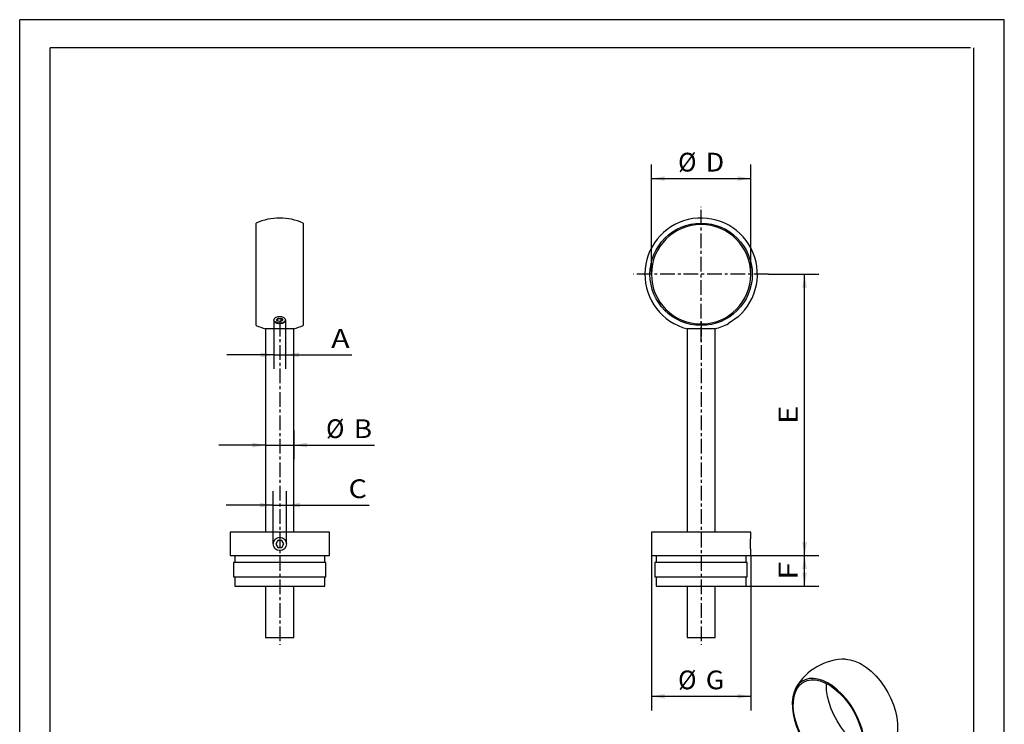
# Paper-space layout 'Blatt1' of a CAD drawing. Units: millimetres. Extents: x 0 to 420, y 0 to 594.
# Drawn here: x 0 to 420, y 293 to 594 of the extents above; entities that cross this region are included whole.
import ezdxf
from ezdxf.enums import TextEntityAlignment as Align

# ---------------------------------------------------------------- set-up
doc = ezdxf.new("R2010")
doc.units = ezdxf.units.MM
doc.linetypes.add('CENTER', pattern=[10, 6.25, -1.25, 1.25, -1.25])
doc.layers.add('LAYER0', color=7, linetype='Continuous')
doc.styles.add('VISI1-courier new', font='txt')
doc.dimstyles.new('VisiStyle', dxfattribs={"dimtxt": 4, "dimasz": 0, "dimexe": 3, "dimexo": 0, "dimgap": 1.5, "dimtad": 1, "dimdsep": 46, "dimtxsty": 'VISI1-courier new', "dimsah": 1, "dimcen": 0, "dimclrt": 7, "dimadec": 3, "dimazin": 2, "dimtfac": 0.8, "dimtmove": 0, "dimatfit": 3, "dimfxl": 1, "dimtolj": 1, "dimtzin": 4, "dimarcsym": 0})

# ---------------------------------------------------------------- blocks, each defined once
blk = doc.blocks.new('Group 1')
at = {"layer": 'LAYER0', "color": 56, "linetype": 'Continuous'}
for p, q in [((0, 0), (0, 594)), ((420, 594), (0, 594)), ((420, 0), (420, 594))]:
    blk.add_line(p, q, dxfattribs=at)
at = {"layer": 'LAYER0', "color": 7, "linetype": 'Continuous'}
for p, q in [((13, 12), (13, 582)), ((405.6, 582), (13, 582)), ((407, 12), (407, 582))]:
    blk.add_line(p, q, dxfattribs=at)
blk = doc.blocks.new('Plotview 2')
at = {"layer": 'LAYER0', "color": 4, "linetype": 'Continuous'}
for p, q in [((100.91, 463.57), (100.91, 507.21)), ((120.91, 507.21), (120.91, 463.57)), ((109.54, 466.12), (110.43, 466.72)), ((110.02, 466.43), (110.01, 466.44)), ((111.38, 466.3), (110.02, 466.43)), ((110.02, 466.43), (110.02, 465.37)), ((110.43, 466.72), (111.8, 466.59)), ((111.8, 466.58), (111.38, 466.3)), ((111.38, 466.3), (111.38, 465.23)), ((111.8, 466.59), (112.27, 465.84)), ((116.91, 462.15), (104.91, 462.15)), ((104.91, 462.15), (104.91, 375.39)), ((110.02, 465.37), (109.54, 466.12)), ((111.38, 465.23), (110.02, 465.37)), ((112.27, 465.84), (111.38, 465.23)), ((116.91, 375.39), (116.91, 462.15)), ((132.11, 375.39), (89.71, 375.39)), ((89.71, 375.39), (89.71, 365.39)), ((132.11, 365.39), (132.11, 375.39)), ((110.08, 371.85), (109.24, 370.33)), ((109.24, 370.33), (110.13, 368.85)), ((111.81, 371.88), (110.08, 371.85)), ((112.71, 370.39), (111.81, 371.88)), ((111.87, 368.88), (112.71, 370.39)), ((110.13, 368.85), (111.87, 368.88)), ((89.71, 365.39), (132.11, 365.39)), ((130.61, 362.39), (91.21, 362.39)), ((91.21, 362.39), (91.21, 356.39)), ((91.71, 365.39), (91.71, 362.39)), ((130.11, 362.39), (130.11, 365.39)), ((130.61, 356.39), (130.61, 362.39)), ((91.21, 356.39), (130.61, 356.39)), ((91.71, 356.39), (91.71, 352.39)), ((130.11, 352.39), (130.11, 356.39)), ((91.71, 352.39), (130.11, 352.39)), ((104.91, 352.39), (104.91, 330.39)), ((116.91, 330.39), (116.91, 352.39)), ((104.91, 330.39), (116.91, 330.39))]:
    blk.add_line(p, q, dxfattribs=at)
at = {"layer": 'LAYER0', "color": 100, "linetype": 'CENTER'}
blk.add_line((110.91, 465.15), (110.91, 327.39), dxfattribs=at)
at = {"layer": 'LAYER0', "color": 4, "linetype": 'Continuous', "flags": 128}
for points in [[(110.91, 467.27), (110.47, 467.25), (110.05, 467.19), (109.66, 467.08), (109.3, 466.94), (108.99, 466.76), (108.74, 466.56), (108.56, 466.33), (108.45, 466.09), (108.41, 465.84)], [(113.41, 465.84), (113.37, 466.09), (113.26, 466.33), (113.07, 466.56), (112.82, 466.76), (112.52, 466.94), (112.16, 467.08), (111.76, 467.19), (111.34, 467.25), (110.91, 467.27)], [(113.41, 465.91), (113.35, 465.66), (113.21, 465.42), (113.01, 465.2), (112.74, 465), (112.42, 464.84), (112.05, 464.7), (111.65, 464.61), (111.22, 464.56), (110.79, 464.55), (110.36, 464.58), (109.94, 464.66), (109.55, 464.77), (109.21, 464.93), (108.92, 465.11), (108.69, 465.32), (108.52, 465.55), (108.43, 465.8), (108.41, 465.91)], [(108.41, 465.84), (108.45, 465.59), (108.56, 465.35), (108.74, 465.12), (108.99, 464.92), (109.3, 464.74), (109.66, 464.6), (110.05, 464.49), (110.47, 464.43), (110.91, 464.41), (111.34, 464.43), (111.76, 464.49), (112.16, 464.6), (112.52, 464.74), (112.82, 464.92), (113.07, 465.12), (113.26, 465.35), (113.37, 465.59), (113.41, 465.84)]]:
    blk.add_lwpolyline(points, dxfattribs=at)
at = {"layer": 'LAYER0', "color": 4, "linetype": 'Continuous'}
blk.add_circle((110.97, 370.36), 2.85, dxfattribs=at)
for start, end in [(65.3757, 114.6243), (245.3757, 255.5225), (284.4775, 294.6243)]:
    blk.add_arc((110.91, 485.39), 24, start, end, dxfattribs=at)
blk = doc.blocks.new('Plotview 3')
at = {"layer": 'LAYER0', "color": 100, "linetype": 'CENTER'}
for p, q in [((290.67, 456.59), (290.67, 514.19)), ((290.67, 456.59), (290.67, 514.19)), ((319.47, 485.39), (261.87, 485.39)), ((319.47, 485.39), (261.87, 485.39)), ((290.67, 465.15), (290.67, 327.39))]:
    blk.add_line(p, q, dxfattribs=at)
at = {"layer": 'LAYER0', "color": 4, "linetype": 'Continuous'}
for p, q in [((306.41, 467.27), (302.32, 464.41)), ((296.67, 462.15), (284.67, 462.15)), ((284.67, 462.15), (284.67, 375.39)), ((296.67, 375.39), (296.67, 462.15)), ((269.47, 375.39), (269.47, 365.39)), ((311.87, 375.39), (269.47, 375.39)), ((311.87, 373.21), (311.87, 375.39)), ((311.87, 365.39), (311.87, 367.51)), ((269.47, 365.39), (311.87, 365.39)), ((270.97, 362.39), (270.97, 356.39)), ((310.37, 362.39), (270.97, 362.39)), ((271.47, 365.39), (271.47, 362.39)), ((309.87, 362.39), (309.87, 365.39)), ((310.37, 356.39), (310.37, 362.39)), ((270.97, 356.39), (310.37, 356.39)), ((271.47, 356.39), (271.47, 352.39)), ((309.87, 352.39), (309.87, 356.39)), ((271.47, 352.39), (309.87, 352.39)), ((284.67, 352.39), (284.67, 330.39)), ((296.67, 330.39), (296.67, 352.39)), ((284.67, 330.39), (296.67, 330.39))]:
    blk.add_line(p, q, dxfattribs=at)
at = {"layer": 'LAYER0', "color": 4, "linetype": 'Continuous', "flags": 128}
blk.add_lwpolyline([(311.87, 367.51), (311.87, 367.53), (311.87, 367.56), (311.86, 367.61), (311.86, 367.67), (311.85, 367.76), (311.83, 367.85), (311.82, 367.97), (311.81, 368.1), (311.79, 368.24), (311.78, 368.39), (311.76, 368.56), (311.75, 368.74), (311.74, 368.93), (311.72, 369.13), (311.71, 369.33), (311.71, 369.54), (311.7, 369.76), (311.69, 369.98), (311.69, 370.2), (311.69, 370.43), (311.69, 370.65), (311.7, 370.87), (311.7, 371.09), (311.71, 371.31), (311.72, 371.51), (311.73, 371.72), (311.74, 371.91), (311.76, 372.09), (311.77, 372.26), (311.79, 372.42), (311.8, 372.57), (311.82, 372.71), (311.83, 372.83), (311.84, 372.93), (311.85, 373.02), (311.86, 373.09), (311.87, 373.15), (311.87, 373.19), (311.87, 373.21), (311.87, 373.21)], dxfattribs=at)
at = {"layer": 'LAYER0', "color": 4, "linetype": 'Continuous'}
blk.add_circle((290.67, 485.39), 21.82, dxfattribs=at)
at = {"layer": 'LAYER0', "color": 4, "linetype": 'Continuous', "extrusion": (0, 0, -1)}
blk.add_circle((-290.67, 485.39), 21.2, dxfattribs=at)
at = {"layer": 'LAYER0', "color": 4, "linetype": 'Continuous'}
for start, end in [(310.9792, 255.5225), (284.4775, 299.0208)]:
    blk.add_arc((290.67, 485.39), 24, start, end, dxfattribs=at)
blk = doc.blocks.new('Plotview 4')
at = {"layer": 'LAYER0', "color": 4, "linetype": 'Continuous'}
for p, q in [((346.03, 274.72), (346.03, 207.38)), ((358.03, 207.38), (358.03, 273.95)), ((330.83, 207.38), (330.83, 199.21)), ((373.23, 199.21), (373.23, 207.38)), ((332.33, 194.69), (332.33, 191.86)), ((366.02, 195.74), (365.42, 194.16)), ((365.42, 194.16), (366.05, 193.31)), ((365.55, 194.5), (366.01, 194.77)), ((366.01, 194.77), (366.47, 196.01)), ((366.01, 194.77), (367.28, 194.04)), ((367.24, 196.47), (366.02, 195.74)), ((366.05, 193.31), (367.28, 194.04)), ((366.83, 196.22), (367.87, 195.62)), ((367.87, 195.62), (367.24, 196.47)), ((367.28, 194.04), (367.87, 195.62)), ((371.73, 191.86), (371.73, 194.69)), ((332.83, 189.32), (332.83, 188.6)), ((371.23, 188.6), (371.23, 189.32)), ((346.03, 178.07), (346.03, 170.63)), ((358.03, 170.63), (358.03, 178.07))]:
    blk.add_line(p, q, dxfattribs=at)
at = {"layer": 'LAYER0', "color": 4, "linetype": 'Continuous', "flags": 128}
for points in [[(352.32, 321.19), (354.25, 320.99), (356.28, 320.42), (358.35, 319.5), (359.1, 319.09)], [(359.1, 319.09), (361.19, 317.72), (363.23, 316.06), (365.2, 314.12), (367.06, 311.95), (368.77, 309.58), (370.31, 307.06), (371.64, 304.43), (372.74, 301.75), (373.59, 299.05), (374.17, 296.4), (374.48, 293.84), (374.51, 291.41), (374.26, 289.17), (373.72, 287.14), (372.96, 285.44)], [(344.96, 275.8), (342.91, 277.15), (340.9, 278.8), (338.96, 280.72), (337.13, 282.87), (335.46, 285.21), (333.96, 287.71), (332.67, 290.3), (331.61, 292.95), (330.8, 295.61), (330.26, 298.21), (330, 300.72), (330.02, 303.08), (330.32, 305.26), (330.89, 307.21), (331.74, 308.89), (332.83, 310.28), (334.15, 311.34), (334.36, 311.47)], [(351.75, 273.19), (353.56, 273.35), (355.21, 273.88), (356.67, 274.75), (357.92, 275.96), (358.93, 277.48), (359.69, 279.29), (360.17, 281.36), (360.38, 283.64), (360.31, 286.09), (359.95, 288.67), (359.32, 291.33), (358.43, 294.03), (357.29, 296.7), (355.92, 299.32), (354.36, 301.81), (352.62, 304.15), (350.74, 306.29), (348.76, 308.18), (346.7, 309.8), (344.62, 311.12), (342.54, 312.1), (340.5, 312.74), (338.55, 313.01), (336.72, 312.93), (335.03, 312.47), (333.53, 311.67), (332.23, 310.52), (331.17, 309.06), (331.11, 308.94)], [(334.36, 311.47), (335.91, 312.13), (337.64, 312.44), (339.5, 312.38), (341.46, 311.96), (343.49, 311.19), (345.55, 310.07), (347.59, 308.63), (349.59, 306.9), (351.5, 304.91), (353.28, 302.7), (354.91, 300.31), (356.36, 297.78), (357.58, 295.17), (358.57, 292.51), (359.3, 289.87), (359.77, 287.29), (359.95, 284.81), (359.85, 282.5), (359.47, 280.38), (358.82, 278.5), (357.9, 276.9), (356.75, 275.61), (355.56, 274.75)], [(359.93, 283.51), (357.87, 284.73), (355.84, 286.27), (353.87, 288.08), (351.99, 290.14), (350.25, 292.42), (348.68, 294.86), (347.3, 297.42), (346.15, 300.05), (345.24, 302.71), (344.59, 305.34), (344.21, 307.89), (344.12, 310.32), (344.14, 310.87)], [(331.11, 308.94), (330.32, 307.17), (329.8, 305.13), (329.55, 302.88), (329.59, 300.45), (329.91, 297.88), (330.51, 295.22), (331.37, 292.53), (332.48, 289.85), (333.82, 287.23), (335.36, 284.71), (337.08, 282.35), (338.94, 280.19), (340.91, 278.26), (342.96, 276.6), (344.96, 275.3)], [(355.56, 274.75), (354.01, 274.08), (352.29, 273.78), (350.43, 273.84), (348.47, 274.26), (346.44, 275.03), (344.96, 275.8)], [(344.96, 275.3), (347.05, 274.26), (349.09, 273.56), (351.06, 273.23), (351.75, 273.19)], [(330.83, 207.38), (331.03, 209.05), (331.63, 210.7), (332.61, 212.28), (333.96, 213.77), (335.64, 215.14), (337.64, 216.36), (339.91, 217.42), (342.4, 218.28), (345.08, 218.94), (346.03, 219.12)], [(358.03, 219.12), (360.76, 218.53), (363.33, 217.74), (365.68, 216.75), (367.77, 215.58), (369.57, 214.26), (371.03, 212.81), (372.14, 211.25), (372.87, 209.63), (373.21, 207.96), (373.23, 207.38)], [(367.02, 198.72), (364.83, 197.62), (362.39, 196.7), (359.76, 195.98), (356.99, 195.48), (354.12, 195.2), (351.21, 195.15), (348.32, 195.33), (345.49, 195.73), (342.79, 196.36), (340.27, 197.2), (337.96, 198.22), (335.92, 199.42), (334.19, 200.77), (332.79, 202.24), (331.75, 203.81), (331.1, 205.45), (330.84, 207.12), (330.83, 207.38)], [(356.28, 204.93), (355.48, 204.54), (354.57, 204.24), (353.59, 204.03), (352.56, 203.93), (351.51, 203.93), (350.48, 204.03), (349.5, 204.24), (348.59, 204.54), (347.79, 204.93), (347.12, 205.39), (346.6, 205.91), (346.24, 206.48), (346.06, 207.07), (346.03, 207.38)], [(358.03, 207.38), (357.94, 206.78), (357.67, 206.19), (357.23, 205.64), (356.63, 205.15), (356.28, 204.93)], [(373.23, 207.38), (373.03, 205.7), (372.44, 204.06), (371.46, 202.47), (370.11, 200.98), (368.43, 199.61), (367.02, 198.72)], [(330.83, 199.21), (331.03, 197.54), (331.63, 195.89), (332.61, 194.31), (333.96, 192.82), (335.64, 191.45), (337.64, 190.23), (339.91, 189.17), (342.4, 188.31), (345.08, 187.65), (347.89, 187.21), (350.77, 186.99), (353.68, 187.01), (356.56, 187.25), (359.36, 187.73), (362.01, 188.41), (364.48, 189.3), (366.71, 190.38), (367.02, 190.56)], [(367.02, 190.56), (368.94, 191.82), (370.53, 193.23), (371.77, 194.75), (372.65, 196.35), (373.13, 198.01), (373.23, 199.21)], [(365.96, 188.72), (363.84, 187.66), (361.48, 186.78), (358.93, 186.11), (356.24, 185.65), (353.47, 185.42), (350.66, 185.42), (347.88, 185.64), (345.19, 186.1), (342.64, 186.77), (340.27, 187.64), (338.15, 188.7), (336.3, 189.92), (334.78, 191.28), (333.6, 192.75), (333.01, 193.81)], [(365.58, 192.21), (365.55, 192.23), (365.43, 192.31), (365.33, 192.41), (365.23, 192.52), (365.15, 192.65), (365.08, 192.78), (365.02, 192.93), (364.98, 193.09), (364.95, 193.25), (364.93, 193.43), (364.93, 193.61), (364.94, 193.8), (364.96, 193.99), (365, 194.18), (365.05, 194.38), (365.12, 194.58), (365.2, 194.78), (365.29, 194.98), (365.39, 195.18), (365.5, 195.37), (365.62, 195.56), (365.75, 195.74), (365.88, 195.92), (366.03, 196.09), (366.17, 196.25), (366.33, 196.4), (366.48, 196.54), (366.64, 196.68), (366.8, 196.79), (366.96, 196.9), (367.12, 197), (367.27, 197.08), (367.43, 197.14), (367.58, 197.2), (367.72, 197.23), (367.86, 197.26), (367.99, 197.26), (368.12, 197.25), (368.24, 197.23), (368.35, 197.19), (368.42, 197.15)], [(368.66, 196.05), (368.63, 195.63), (368.54, 195.19), (368.39, 194.73), (368.19, 194.28), (367.94, 193.85), (367.66, 193.45), (367.34, 193.1), (367, 192.8), (366.65, 192.56), (366.3, 192.39), (365.96, 192.3), (365.64, 192.29), (365.4, 192.34)], [(371.06, 193.81), (370.14, 192.28), (368.86, 190.84), (367.23, 189.52), (365.96, 188.72)], [(368.42, 197.15), (368.45, 197.14), (368.55, 197.07), (368.63, 196.98), (368.71, 196.88), (368.77, 196.77), (368.83, 196.64), (368.87, 196.5), (368.91, 196.35), (368.93, 196.19), (368.94, 196.02), (368.94, 195.84), (368.94, 195.65), (368.92, 195.45), (368.89, 195.25), (368.85, 195.05), (368.8, 194.84), (368.74, 194.63), (368.66, 194.42), (368.58, 194.21), (368.49, 194.01), (368.4, 193.8), (368.29, 193.61), (368.17, 193.42), (368.05, 193.24), (367.92, 193.07), (367.78, 192.91), (367.64, 192.76), (367.49, 192.62), (367.34, 192.49), (367.18, 192.38), (367.02, 192.29)], [(368.24, 197.23), (368.43, 197), (368.57, 196.71), (368.64, 196.35), (368.66, 196.05)], [(332.33, 191.86), (332.53, 190.25), (333.13, 188.66), (334.11, 187.15), (335.45, 185.72), (337.13, 184.43), (339.11, 183.28), (341.35, 182.31), (343.81, 181.53), (346.44, 180.96), (349.18, 180.61), (351.97, 180.49), (354.77, 180.6), (357.52, 180.94), (360.15, 181.5), (362.62, 182.27), (364.87, 183.23), (365.96, 183.82)], [(365.61, 188.92), (363.52, 187.88), (361.18, 187.02), (358.66, 186.36), (356, 185.92), (353.25, 185.7), (350.48, 185.71), (347.75, 185.96), (345.1, 186.43), (342.6, 187.11), (340.29, 187.99), (338.23, 189.06), (336.45, 190.29), (335, 191.65), (334.32, 192.49)], [(367.02, 192.29), (366.87, 192.21), (366.71, 192.15), (366.55, 192.1), (366.39, 192.07), (366.24, 192.05), (366.09, 192.06), (365.94, 192.08), (365.8, 192.11), (365.67, 192.16), (365.58, 192.21)], [(369.75, 192.49), (368.5, 191.06), (366.91, 189.75), (365.61, 188.92)], [(365.96, 183.82), (367.8, 185.04), (369.32, 186.41), (370.49, 187.88), (371.28, 189.43), (371.68, 191.04), (371.73, 191.86)], [(332.83, 188.6), (333.03, 187), (333.63, 185.44), (334.61, 183.94), (335.95, 182.55), (337.62, 181.27), (339.6, 180.15), (341.83, 179.21), (344.28, 178.46), (346.89, 177.92), (349.6, 177.6), (352.37, 177.51), (355.12, 177.66), (357.82, 178.03), (360.39, 178.62), (362.79, 179.42), (364.97, 180.4), (365.61, 180.76)], [(365.61, 180.76), (367.42, 181.97), (368.91, 183.32), (370.05, 184.77), (370.82, 186.31), (371.2, 187.89), (371.23, 188.6)], [(346.03, 170.63), (346.13, 170.03), (346.4, 169.45), (346.84, 168.9), (347.44, 168.41), (348.18, 167.98), (349.03, 167.63), (349.98, 167.38), (350.99, 167.22), (352.03, 167.17), (353.08, 167.22), (354.09, 167.38), (355.03, 167.63), (355.89, 167.98), (356.28, 168.18)], [(356.28, 168.18), (356.95, 168.65), (357.47, 169.17), (357.83, 169.74), (358.01, 170.33), (358.03, 170.63)]]:
    blk.add_lwpolyline(points, dxfattribs=at)
at = {"layer": 'LAYER0', "color": 4, "linetype": 'Continuous'}
for start, end in [(89.3152, 150.6843), (269.3152, 330.6843)]:
    blk.add_arc((352.03, 297.19), 24, start, end, dxfattribs=at)
blk = doc.blocks.new('ArrowheadClosed')
at = {"color": 0}
blk.add_solid([(0, 0), (-1, 0.176), (-1, -0.176)], dxfattribs=at)
blk = doc.blocks.new('*D22')
at = {"layer": 'LAYER0', "color": 56, "linetype": 'Continuous'}
for p, q in [((108.41, 465.84), (108.41, 445.02)), ((113.41, 465.84), (113.41, 445.02)), ((108.41, 451.02), (88.41, 451.02)), ((108.41, 451.02), (113.41, 451.02)), ((113.41, 451.02), (141.72, 451.02))]:
    blk.add_line(p, q, dxfattribs=at)
at = {"layer": 'LAYER0', "color": 56, "linetype": 'Continuous', "extrusion": (0, 0, -1), "xscale": 5.671281819617708, "yscale": 5.671281819617708, "zscale": 5.671281819617708, "rotation": 180}
blk.add_blockref('ArrowheadClosed', (-108.41, 451.02), dxfattribs=at)
at = {"layer": 'LAYER0', "color": 56, "linetype": 'Continuous', "extrusion": (0, 0, -1), "xscale": 5.671281819617708, "yscale": 5.671281819617708, "zscale": 5.671281819617708}
blk.add_blockref('ArrowheadClosed', (-113.41, 451.02), dxfattribs=at)
at = {"layer": 'LAYER0', "color": 230, "linetype": 'Continuous', "style": 'VISI1-courier new', "width": 0.931767}
blk.add_text('%%uA', height=8, dxfattribs=at).set_placement((132.89, 454.02), (140.72, 454.02), align=Align.FIT)
blk = doc.blocks.new('*D23')
at = {"layer": 'LAYER0', "color": 56, "linetype": 'Continuous'}
for p, q in [((104.91, 418.77), (104.91, 406.53)), ((116.91, 418.77), (116.91, 406.53)), ((104.91, 412.53), (84.91, 412.53)), ((104.91, 412.53), (116.91, 412.53)), ((116.91, 412.53), (151.33, 412.53))]:
    blk.add_line(p, q, dxfattribs=at)
at = {"layer": 'LAYER0', "color": 56, "linetype": 'Continuous', "extrusion": (0, 0, -1), "xscale": 5.671281819617708, "yscale": 5.671281819617708, "zscale": 5.671281819617708, "rotation": 180}
blk.add_blockref('ArrowheadClosed', (-104.91, 412.53), dxfattribs=at)
at = {"layer": 'LAYER0', "color": 56, "linetype": 'Continuous', "extrusion": (0, 0, -1), "xscale": 5.671281819617708, "yscale": 5.671281819617708, "zscale": 5.671281819617708}
blk.add_blockref('ArrowheadClosed', (-116.91, 412.53), dxfattribs=at)
at = {"layer": 'LAYER0', "color": 230, "linetype": 'Continuous', "style": 'VISI1-courier new', "width": 0.931767}
for s, p, p2 in [('%%c', (130.68, 415.53), (138.5, 415.53)), ('%%uB', (142.5, 415.53), (150.33, 415.53))]:
    blk.add_text(s, height=8, dxfattribs=at).set_placement(p, p2, align=Align.FIT)
blk = doc.blocks.new('*D24')
at = {"layer": 'LAYER0', "color": 56, "linetype": 'Continuous'}
for p, q in [((108.12, 370.36), (108.12, 392.92)), ((113.83, 370.36), (113.83, 392.92)), ((108.12, 386.92), (88.12, 386.92)), ((108.12, 386.92), (113.83, 386.92)), ((113.83, 386.92), (149.1, 386.92))]:
    blk.add_line(p, q, dxfattribs=at)
at = {"layer": 'LAYER0', "color": 56, "linetype": 'Continuous', "extrusion": (0, 0, -1), "xscale": 5.671281819617708, "yscale": 5.671281819617708, "zscale": 5.671281819617708, "rotation": 180}
blk.add_blockref('ArrowheadClosed', (-108.12, 386.92), dxfattribs=at)
at = {"layer": 'LAYER0', "color": 56, "linetype": 'Continuous', "extrusion": (0, 0, -1), "xscale": 5.671281819617708, "yscale": 5.671281819617708, "zscale": 5.671281819617708}
blk.add_blockref('ArrowheadClosed', (-113.83, 386.92), dxfattribs=at)
at = {"layer": 'LAYER0', "color": 230, "linetype": 'Continuous', "style": 'VISI1-courier new', "width": 0.931767}
blk.add_text('%%uC', height=8, dxfattribs=at).set_placement((140.28, 389.92), (148.1, 389.92), align=Align.FIT)
blk = doc.blocks.new('*D25')
at = {"layer": 'LAYER0', "color": 56, "linetype": 'Continuous'}
for p, q in [((269.47, 365.39), (269.47, 299.37)), ((311.87, 365.39), (311.87, 299.37)), ((269.47, 305.37), (311.87, 305.37))]:
    blk.add_line(p, q, dxfattribs=at)
at = {"layer": 'LAYER0', "color": 56, "linetype": 'Continuous', "extrusion": (0, 0, -1), "xscale": 5.671281819617708, "yscale": 5.671281819617708, "zscale": 5.671281819617708}
blk.add_blockref('ArrowheadClosed', (-269.47, 305.37), dxfattribs=at)
at = {"layer": 'LAYER0', "color": 56, "linetype": 'Continuous', "xscale": 5.671281819617708, "yscale": 5.671281819617708, "zscale": 5.671281819617708}
blk.add_blockref('ArrowheadClosed', (311.87, 305.37), dxfattribs=at)
at = {"layer": 'LAYER0', "color": 230, "linetype": 'Continuous', "style": 'VISI1-courier new', "width": 0.931767}
for s, p, p2 in [('%%c', (280.85, 308.37), (288.67, 308.37)), ('%%uG', (292.67, 308.37), (300.5, 308.37))]:
    blk.add_text(s, height=8, dxfattribs=at).set_placement(p, p2, align=Align.FIT)
blk = doc.blocks.new('*D26')
at = {"layer": 'LAYER0', "color": 56, "linetype": 'Continuous'}
for p, q in [((319.47, 485.39), (340.82, 485.39)), ((334.82, 365.39), (334.82, 485.39)), ((311.87, 365.39), (340.82, 365.39))]:
    blk.add_line(p, q, dxfattribs=at)
at = {"layer": 'LAYER0', "color": 56, "linetype": 'Continuous', "xscale": 5.671281819617708, "yscale": 5.671281819617708, "zscale": 5.671281819617708, "rotation": 90}
blk.add_blockref('ArrowheadClosed', (334.82, 485.39), dxfattribs=at)
at = {"layer": 'LAYER0', "color": 56, "linetype": 'Continuous', "extrusion": (0, 0, -1), "xscale": 5.671281819617708, "yscale": 5.671281819617708, "zscale": 5.671281819617708, "rotation": 270}
blk.add_blockref('ArrowheadClosed', (-334.82, 365.39), dxfattribs=at)
at = {"layer": 'LAYER0', "color": 230, "linetype": 'Continuous', "style": 'VISI1-courier new', "width": 0.931767}
blk.add_text('%%uE', height=8, rotation=90, dxfattribs=at).set_placement((331.82, 421.48), (331.82, 429.31), align=Align.FIT)
blk = doc.blocks.new('*D27')
at = {"layer": 'LAYER0', "color": 56, "linetype": 'Continuous'}
for p, q in [((311.87, 365.39), (340.82, 365.39)), ((334.82, 352.39), (334.82, 365.39)), ((309.87, 352.39), (340.82, 352.39))]:
    blk.add_line(p, q, dxfattribs=at)
at = {"layer": 'LAYER0', "color": 56, "linetype": 'Continuous', "xscale": 5.671281819617708, "yscale": 5.671281819617708, "zscale": 5.671281819617708, "rotation": 90}
blk.add_blockref('ArrowheadClosed', (334.82, 365.39), dxfattribs=at)
at = {"layer": 'LAYER0', "color": 56, "linetype": 'Continuous', "extrusion": (0, 0, -1), "xscale": 5.671281819617708, "yscale": 5.671281819617708, "zscale": 5.671281819617708, "rotation": 270}
blk.add_blockref('ArrowheadClosed', (-334.82, 352.39), dxfattribs=at)
at = {"layer": 'LAYER0', "color": 230, "linetype": 'Continuous', "style": 'VISI1-courier new', "width": 0.931767}
blk.add_text('%%uF', height=8, rotation=90, dxfattribs=at).set_placement((331.82, 354.98), (331.82, 362.81), align=Align.FIT)
blk = doc.blocks.new('*D28')
at = {"layer": 'LAYER0', "color": 56, "linetype": 'Continuous'}
for p, q in [((269.47, 485.39), (269.47, 532.23)), ((311.87, 485.39), (311.87, 532.23)), ((269.47, 526.23), (311.87, 526.23))]:
    blk.add_line(p, q, dxfattribs=at)
at = {"layer": 'LAYER0', "color": 56, "linetype": 'Continuous', "extrusion": (0, 0, -1), "xscale": 5.671281819617708, "yscale": 5.671281819617708, "zscale": 5.671281819617708}
blk.add_blockref('ArrowheadClosed', (-269.47, 526.23), dxfattribs=at)
at = {"layer": 'LAYER0', "color": 56, "linetype": 'Continuous', "xscale": 5.671281819617708, "yscale": 5.671281819617708, "zscale": 5.671281819617708}
blk.add_blockref('ArrowheadClosed', (311.87, 526.23), dxfattribs=at)
at = {"layer": 'LAYER0', "color": 230, "linetype": 'Continuous', "style": 'VISI1-courier new', "width": 0.931767}
for s, p, p2 in [('%%c', (280.85, 529.23), (288.67, 529.23)), ('%%uD', (292.67, 529.23), (300.5, 529.23))]:
    blk.add_text(s, height=8, dxfattribs=at).set_placement(p, p2, align=Align.FIT)

psp = doc.layouts.new('Blatt1')

# ---------------------------------------------------------------- block references
at = {"layer": 'LAYER0', "color": 4, "linetype": 'Continuous'}
for name in ['Group 1', 'Plotview 3', 'Plotview 2', 'Plotview 4']:
    psp.add_blockref(name, (0, 0), dxfattribs=at)

# ---------------------------------------------------------------- dimensions: what is measured, and where the dimension line sits
at = {"layer": 'LAYER0', "color": 56, "linetype": 'Continuous'}
for base, p1, p2, text, override, picture, middle in [((307.408, 526.231), (269.473, 485.392), (311.873, 485.392), '%%u %%c<> D', {"dimscale": 2, "dimasz": 2.835641, "dimjust": 0, "dimclrt": 230, "dimatfit": 1}, '*D28', (303.5, 529.231)), ((141.716, 451.023), (108.408, 465.839), (113.408, 465.839), '%%u <> A', {"dimscale": 2, "dimasz": 2.835641, "dimjust": 0, "dimclrt": 230}, '*D22', (143.716, 454.023)), ((151.331, 412.532), (104.908, 418.773), (116.908, 418.773), '%%u %%c<> B', {"dimscale": 2, "dimasz": 2.835641, "dimjust": 0, "dimclrt": 230}, '*D23', (153.331, 415.532)), ((149.103, 386.922), (108.124, 370.363), (113.825, 370.363), '%%u <> C', {"dimscale": 2, "dimasz": 2.835641, "dimjust": 0, "dimclrt": 230}, '*D24', (151.103, 389.922)), ((298.174, 305.368), (269.473, 365.392), (311.873, 365.392), '%%u %%c<> G', {"dimscale": 2, "dimasz": 2.835641, "dimjust": 0, "dimclrt": 230, "dimatfit": 1}, '*D25', (303.5, 308.368))]:
    dim = psp.add_linear_dim(base=base, p1=p1, p2=p2, text=text, dimstyle='VisiStyle', override=override, dxfattribs=at)
    dim.commit()
    dim.dimension.update_dxf_attribs({"geometry": picture, "text_midpoint": middle, "dimtype": 160})
for base, p1, text, picture, middle in [((334.821, 424.603), (319.473, 485.392), '%%u <> E', '*D26', (331.821, 432.305)), ((334.821, 365.392), (309.873, 352.392), '%%u <> F', '*D27', (331.821, 365.805))]:
    dim = psp.add_linear_dim(base=base, p1=p1, p2=(311.873, 365.392), angle=90, text=text, dimstyle='VisiStyle', override={"dimscale": 2, "dimasz": 2.835641, "dimjust": 0, "dimclrt": 230, "dimatfit": 1}, dxfattribs=at)
    dim.commit()
    dim.dimension.update_dxf_attribs({"geometry": picture, "text_midpoint": middle, "dimtype": 160})

doc.saveas('drawing.dxf')
